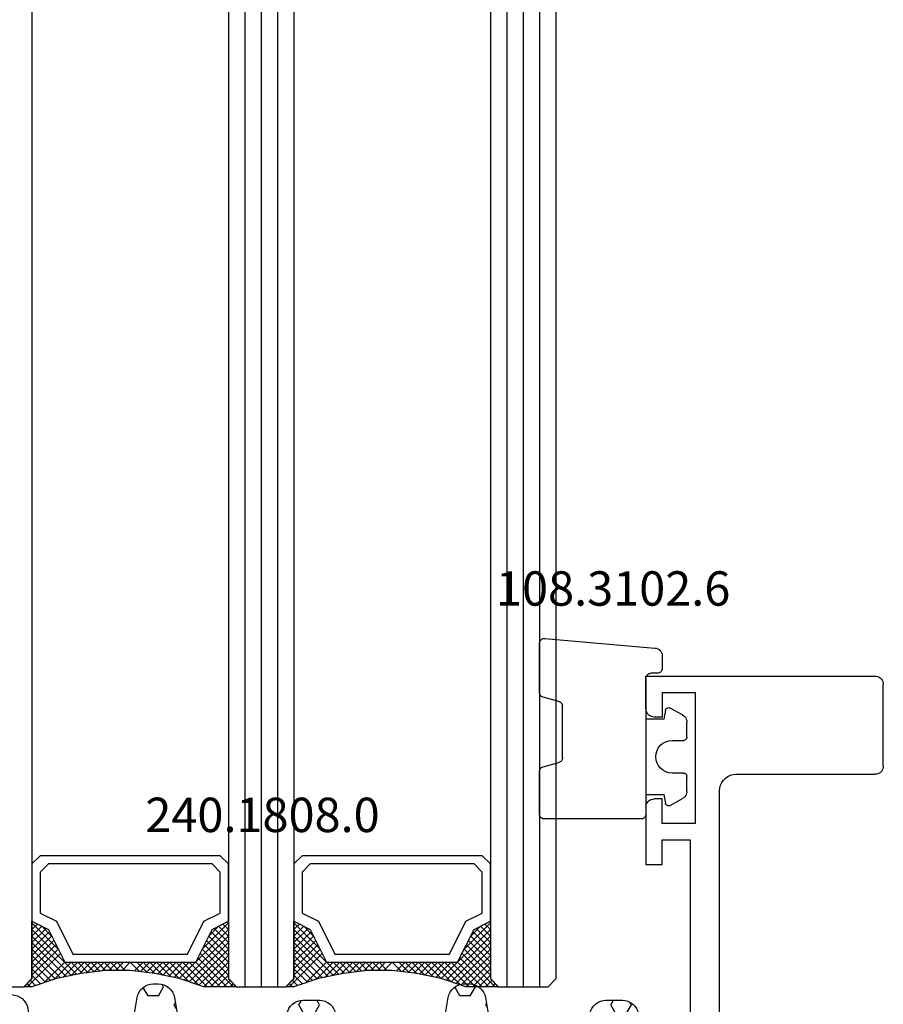
# Model space of a CAD drawing. Units: millimetres. Extents: x 0 to 2895, y -1921 to -50.
# Drawn here: x 2811 to 2864, y -1475 to -1415 of the extents above; entities that cross this region are included whole.
import ezdxf
from ezdxf.enums import TextEntityAlignment as Align

# ---------------------------------------------------------------- set-up
doc = ezdxf.new("R2010")
doc.units = ezdxf.units.MM
for name, color, linetype in [('CrossSectionsGlass', 4, 'Continuous'), ('CrossSectionsGums', 1, 'Continuous'), ('CrossSectionsProfils', 7, 'Continuous'), ('CrossSectionsTexts', 3, 'Continuous')]:
    doc.layers.add(name, color=color, linetype=linetype)
doc.styles.get("Standard").update_dxf_attribs({"font": 'complex.shx', "height": 60})

# ---------------------------------------------------------------- blocks, each defined once
blk = doc.blocks.new('36mm_4_12_4_12_4_2', base_point=(887.5, 20))
at = {"layer": 'CrossSectionsGlass'}
for p, q in [((0.5, 20), (0, 19.5)), ((908.3, 20), (0.5, 20)), ((0, 19.5), (0, 16.5)), ((908.8, 19), (0, 19)), ((908.8, 18), (0, 18)), ((908.8, 17), (0, 17)), ((0.5, 16), (0, 16.5)), ((0.025, 16.3), (2.058, 14.267)), ((0.025, 16.1), (0.225, 16.3)), ((0.025, 15.7), (0.425, 16.1)), ((0.025, 15.3), (0.725, 16)), ((0.025, 14.9), (1.125, 16)), ((0.025, 14.5), (1.525, 16)), ((0.025, 15.9), (1.792, 14.133)), ((0.125, 14.2), (1.925, 16)), ((0.225, 13.9), (2.325, 16)), ((0.325, 13.6), (2.725, 16)), ((908.3, 16), (0.5, 16)), ((0.525, 13), (3.525, 16)), ((1.125, 16), (2.592, 14.533)), ((1.525, 16), (2.858, 14.667)), ((2.325, 16), (3.392, 14.933)), ((2.725, 16), (3.592, 15.133)), ((3.525, 16), (3.858, 15.667)), ((0.025, 15.5), (1.525, 14)), ((0.887, 11.038), (1.525, 10.4)), ((1.025, 9.9), (1.037, 9.912)), ((1.025, 9.1), (1.525, 9.6)), ((0.025, 3.7), (2.058, 5.733)), ((0.275, 4.75), (1.525, 6)), ((0.1, 4.225), (0.425, 3.9)), ((0.5, 4), (0, 3.5)), ((0, 3.925), (0.225, 3.7)), ((908.3, 4), (0.5, 4)), ((0, 3.5), (0, 0.5)), ((908.8, 3), (0, 3)), ((908.8, 2), (0, 2)), ((908.8, 1), (0, 1)), ((0.5, 0), (0, 0.5)), ((0.025, 0.3), (2.058, -1.733)), ((0.025, 0.1), (0.225, 0.3)), ((0.025, -0.3), (0.425, 0.1)), ((0.025, -0.7), (0.725, 0)), ((0.025, -1.1), (1.125, 0)), ((0.025, -1.5), (1.525, 0)), ((0.125, -1.8), (1.925, 0)), ((0.225, -2.1), (2.325, 0)), ((0.325, -2.4), (2.725, 0)), ((908.3, 0), (0.5, 0)), ((0.525, -3), (3.525, 0)), ((1.125, 0), (2.592, -1.467)), ((1.525, 0), (2.858, -1.333)), ((2.325, 0), (3.392, -1.067)), ((2.725, 0), (3.592, -0.867)), ((3.525, 0), (3.858, -0.333)), ((0.025, -0.1), (1.792, -1.867)), ((0.025, -0.5), (1.525, -2)), ((0.887, -4.962), (1.525, -5.6)), ((1.025, -6.1), (1.037, -6.088)), ((1.025, -6.9), (1.525, -6.4)), ((0.275, -11.25), (1.525, -10)), ((0.025, -12.3), (2.058, -10.267)), ((0.5, -12), (0, -12.5)), ((0.1, -11.775), (0.425, -12.1)), ((908.3, -12), (0.5, -12)), ((0, -12.075), (0.225, -12.3)), ((0, -12.5), (0, -15.5))]:
    blk.add_line(p, q, dxfattribs=at)
at = {"layer": 'CrossSectionsGlass', "flags": 128}
for points in [[(4.025, 4), (3.525, 5), (1.525, 6), (1.525, 14), (3.525, 15), (4.025, 16), (0.525, 16), (0.025, 16.5), (0.025, 14.5), (0.525, 13), (0.825, 11.5), (1.025, 10), (1.025, 8.5), (0.825, 7), (0.525, 5.5), (0.025, 4), (0.025, 3.5), (0.525, 4), (4.025, 4)], [(1.925, 16), (3.125, 14.8), (3.725, 15.4), (3.125, 16), (0.425, 13.3)], [(0.725, 16), (2.325, 14.4), (3.925, 16), (3.992, 15.933)], [(7.525, 16), (8.025, 15.5), (8.025, 4.5), (7.525, 4), (4.025, 4), (3.525, 5), (1.525, 6), (1.525, 14), (3.525, 15), (4.025, 16), (7.525, 16)], [(0.025, 15.1), (1.525, 13.6), (0.592, 12.667)], [(7.025, 15.5), (7.525, 15), (7.525, 5), (7.025, 4.5), (4.525, 4.5), (4.025, 5.5), (2.025, 6.5), (2.025, 13.5), (4.025, 14.5), (4.525, 15.5), (7.025, 15.5)], [(0.025, 14.7), (1.525, 13.2), (0.658, 12.333)], [(0.125, 14.2), (1.525, 12.8), (0.725, 12)], [(0.325, 13.6), (1.525, 12.4), (0.792, 11.667)], [(0.525, 13), (1.525, 12), (0.849, 11.324)], [(0.625, 12.5), (1.525, 11.6), (0.896, 10.971)], [(0.725, 12), (1.525, 11.2), (0.943, 10.618)], [(0.825, 11.5), (1.525, 10.8), (0.99, 10.265)], [(0.948, 10.577), (1.525, 10), (1.025, 9.5)], [(1.025, 9.7), (1.525, 9.2), (1.025, 8.7)], [(1.025, 9.3), (1.525, 8.8), (0.994, 8.269)], [(1.025, 8.5), (1.525, 8), (0.871, 7.346)], [(1.025, 8.9), (1.525, 8.4), (0.933, 7.808)], [(0.978, 8.147), (1.525, 7.6), (0.8, 6.875)], [(0.884, 7.441), (1.525, 6.8), (0.6, 5.875)], [(0.931, 7.794), (1.525, 7.2), (0.7, 6.375)], [(0.837, 7.088), (1.525, 6.4), (0.475, 5.35)], [(0.775, 6.75), (3.525, 4), (3.858, 4.333)], [(0.5, 5.425), (1.925, 4), (3.125, 5.2), (3.725, 4.6), (3.125, 4), (0.708, 6.417)], [(0.642, 6.083), (2.725, 4), (3.592, 4.867)], [(0.2, 4.525), (0.725, 4), (2.325, 5.6), (3.925, 4)], [(0.3, 4.825), (1.125, 4), (2.592, 5.467)], [(0.575, 5.75), (2.325, 4), (3.392, 5.067)], [(0.4, 5.125), (1.525, 4), (2.858, 5.333)], [(4.025, -12), (3.525, -11), (1.525, -10), (1.525, -2), (3.525, -1), (4.025, 0), (0.525, 0), (0.025, 0.5), (0.025, -1.5), (0.525, -3), (0.825, -4.5), (1.025, -6), (1.025, -7.5), (0.825, -9), (0.525, -10.5), (0.025, -12), (0.025, -12.5), (0.525, -12), (4.025, -12)], [(1.925, 0), (3.125, -1.2), (3.725, -0.6), (3.125, 0), (0.425, -2.7)], [(0.725, 0), (2.325, -1.6), (3.925, 0), (3.992, -0.067)], [(7.525, 0), (8.025, -0.5), (8.025, -11.5), (7.525, -12), (4.025, -12), (3.525, -11), (1.525, -10), (1.525, -2), (3.525, -1), (4.025, 0), (7.525, 0)], [(7.025, -0.5), (7.525, -1), (7.525, -11), (7.025, -11.5), (4.525, -11.5), (4.025, -10.5), (2.025, -9.5), (2.025, -2.5), (4.025, -1.5), (4.525, -0.5), (7.025, -0.5)], [(0.025, -0.9), (1.525, -2.4), (0.592, -3.333)], [(0.025, -1.3), (1.525, -2.8), (0.658, -3.667)], [(0.125, -1.8), (1.525, -3.2), (0.725, -4)], [(0.325, -2.4), (1.525, -3.6), (0.792, -4.333)], [(0.525, -3), (1.525, -4), (0.849, -4.676)], [(0.625, -3.5), (1.525, -4.4), (0.896, -5.029)], [(0.725, -4), (1.525, -4.8), (0.943, -5.382)], [(0.825, -4.5), (1.525, -5.2), (0.99, -5.735)], [(0.948, -5.423), (1.525, -6), (1.025, -6.5)], [(1.025, -6.3), (1.525, -6.8), (1.025, -7.3)], [(1.025, -7.1), (1.525, -7.6), (0.933, -8.192)], [(1.025, -6.7), (1.525, -7.2), (0.994, -7.731)], [(1.025, -7.5), (1.525, -8), (0.871, -8.654)], [(0.931, -8.206), (1.525, -8.8), (0.7, -9.625)], [(0.978, -7.853), (1.525, -8.4), (0.8, -9.125)], [(0.837, -8.912), (1.525, -9.6), (0.475, -10.65)], [(0.884, -8.559), (1.525, -9.2), (0.6, -10.125)], [(0.5, -10.575), (1.925, -12), (3.125, -10.8), (3.725, -11.4), (3.125, -12), (0.708, -9.583)], [(0.775, -9.25), (3.525, -12), (3.858, -11.667)], [(0.642, -9.917), (2.725, -12), (3.592, -11.133)], [(0.2, -11.475), (0.725, -12), (2.325, -10.4), (3.925, -12)], [(0.3, -11.175), (1.125, -12), (2.592, -10.533)], [(0.4, -10.875), (1.525, -12), (2.858, -10.667)], [(0.575, -10.25), (2.325, -12), (3.392, -10.933)]]:
    blk.add_lwpolyline(points, dxfattribs=at)
blk = doc.blocks.new('08_19065_X', base_point=(2272.797, 1489.45))
at = {"layer": 'CrossSectionsProfils'}
for p, q in [((2331.897, 1499.45), (2336.897, 1499.45)), ((2331.397, 1490.45), (2331.397, 1498.95)), ((2337.397, 1484.95), (2337.397, 1498.95)), ((2273.797, 1489.45), (2330.397, 1489.45)), ((2328.397, 1487.95), (2328.397, 1485.95)), ((2336.397, 1487.95), (2328.397, 1487.95)), ((2336.397, 1485.95), (2336.397, 1487.95)), ((2327.397, 1487.65), (2307.897, 1487.65)), ((2327.397, 1485.95), (2327.397, 1487.65)), ((2325.897, 1485.95), (2327.397, 1485.95)), ((2325.897, 1484.95), (2325.897, 1485.95)), ((2328.397, 1485.95), (2329.897, 1485.95)), ((2329.897, 1485.95), (2329.897, 1485.45)), ((2336.397, 1485.95), (2334.897, 1485.95)), ((2334.897, 1485.95), (2334.897, 1485.45)), ((2329.397, 1484.95), (2325.897, 1484.95)), ((2335.397, 1484.95), (2337.397, 1484.95))]:
    blk.add_line(p, q, dxfattribs=at)
at = {"layer": 'CrossSectionsProfils', "flags": 128}
for points in [[(2331.897, 1499.45), (2331.81, 1499.443), (2331.726, 1499.42), (2331.647, 1499.383), (2331.576, 1499.333), (2331.514, 1499.272), (2331.464, 1499.2), (2331.427, 1499.121), (2331.405, 1499.037), (2331.397, 1498.95)], [(2337.397, 1498.95), (2337.389, 1499.037), (2337.367, 1499.121), (2337.33, 1499.2), (2337.28, 1499.272), (2337.218, 1499.333), (2337.147, 1499.383), (2337.068, 1499.42), (2336.984, 1499.443), (2336.897, 1499.45)], [(2330.397, 1489.45), (2330.571, 1489.466), (2330.739, 1489.511), (2330.897, 1489.584), (2331.04, 1489.684), (2331.163, 1489.808), (2331.263, 1489.95), (2331.337, 1490.108), (2331.382, 1490.277), (2331.397, 1490.45)], [(2329.397, 1484.95), (2329.484, 1484.958), (2329.568, 1484.981), (2329.647, 1485.017), (2329.718, 1485.067), (2329.78, 1485.129), (2329.83, 1485.2), (2329.867, 1485.279), (2329.889, 1485.364), (2329.897, 1485.45)], [(2334.897, 1485.45), (2334.905, 1485.364), (2334.927, 1485.279), (2334.964, 1485.2), (2335.014, 1485.129), (2335.076, 1485.067), (2335.147, 1485.017), (2335.226, 1484.981), (2335.31, 1484.958), (2335.397, 1484.95)]]:
    blk.add_lwpolyline(points, dxfattribs=at)
blk = doc.blocks.new('108_3102_6_TEXT_4', base_point=(-3.5, -1455.4))
at = {"layer": 'CrossSectionsTexts'}
blk.add_text('108.3102.6', height=2.1, dxfattribs=at).set_placement((-6.5, -1451.1), align=Align.CENTER)
blk = doc.blocks.new('108_3102_6', base_point=(2743.29, 1596.665))
at = {"layer": 'CrossSectionsGums', "color": 252, "true_color": 0x848484}
for p, q in [((2750.464, 1598.965), (2743.747, 1598.378)), ((2750.79, 1595.668), (2750.79, 1598.666)), ((2743.29, 1597.879), (2743.29, 1597.138)), ((2743.59, 1596.838), (2743.99, 1596.838)), ((2744.29, 1596.538), (2744.29, 1588.238)), ((2749.613, 1595.122), (2750.568, 1595.378)), ((2742.048, 1594.291), (2742.806, 1594.712)), ((2743.096, 1594.589), (2743.19, 1594.038)), ((2749.39, 1591.672), (2749.39, 1594.832)), ((2741.79, 1592.938), (2741.79, 1593.854)), ((2743.19, 1594.038), (2744.29, 1594.038)), ((2742.69, 1592.738), (2741.99, 1592.738)), ((2750.568, 1591.126), (2749.613, 1591.382)), ((2741.99, 1590.738), (2742.69, 1590.738)), ((2750.79, 1588.238), (2750.79, 1590.836)), ((2741.79, 1589.621), (2741.79, 1590.538)), ((2742.806, 1588.763), (2742.048, 1589.184)), ((2743.19, 1589.438), (2743.096, 1588.886)), ((2744.29, 1589.438), (2743.19, 1589.438)), ((2744.59, 1587.938), (2750.49, 1587.938))]:
    blk.add_line(p, q, dxfattribs=at)
at = {"layer": 'CrossSectionsGums', "color": 252, "true_color": 0x848484, "flags": 128}
for points in [[(2750.79, 1598.666), (2750.785, 1598.721), (2750.77, 1598.774), (2750.746, 1598.824), (2750.713, 1598.868), (2750.672, 1598.905), (2750.625, 1598.934), (2750.574, 1598.955), (2750.519, 1598.965), (2750.464, 1598.965)], [(2743.747, 1598.378), (2743.656, 1598.361), (2743.569, 1598.328), (2743.49, 1598.279), (2743.422, 1598.217), (2743.366, 1598.143), (2743.324, 1598.061), (2743.299, 1597.972), (2743.29, 1597.879)], [(2743.29, 1597.138), (2743.295, 1597.085), (2743.309, 1597.035), (2743.331, 1596.988), (2743.361, 1596.945), (2743.398, 1596.908), (2743.44, 1596.878), (2743.488, 1596.856), (2743.538, 1596.842), (2743.59, 1596.838)], [(2744.29, 1596.538), (2744.286, 1596.59), (2744.272, 1596.64), (2744.25, 1596.688), (2744.22, 1596.73), (2744.183, 1596.767), (2744.14, 1596.797), (2744.093, 1596.819), (2744.043, 1596.833), (2743.99, 1596.838)], [(2750.568, 1595.378), (2750.621, 1595.397), (2750.669, 1595.426), (2750.71, 1595.464), (2750.744, 1595.508), (2750.77, 1595.558), (2750.785, 1595.612), (2750.79, 1595.668)], [(2749.613, 1595.122), (2749.56, 1595.103), (2749.512, 1595.074), (2749.471, 1595.036), (2749.436, 1594.992), (2749.411, 1594.942), (2749.396, 1594.888), (2749.39, 1594.832)], [(2742.048, 1594.291), (2741.974, 1594.242), (2741.911, 1594.18), (2741.86, 1594.108), (2741.822, 1594.028), (2741.798, 1593.943), (2741.79, 1593.854)], [(2743.096, 1594.589), (2743.084, 1594.623), (2743.065, 1594.655), (2743.041, 1594.682), (2743.013, 1594.705), (2742.981, 1594.722), (2742.947, 1594.733), (2742.911, 1594.737), (2742.874, 1594.736), (2742.839, 1594.727), (2742.806, 1594.712)], [(2741.79, 1592.938), (2741.793, 1592.903), (2741.803, 1592.869), (2741.817, 1592.838), (2741.837, 1592.809), (2741.862, 1592.784), (2741.89, 1592.764), (2741.922, 1592.75), (2741.956, 1592.741), (2741.99, 1592.738)], [(2749.39, 1591.672), (2749.394, 1591.623), (2749.406, 1591.575), (2749.426, 1591.53), (2749.452, 1591.489), (2749.485, 1591.453), (2749.524, 1591.422), (2749.567, 1591.398), (2749.613, 1591.382)], [(2741.99, 1590.738), (2741.956, 1590.735), (2741.922, 1590.726), (2741.89, 1590.711), (2741.862, 1590.691), (2741.837, 1590.666), (2741.817, 1590.638), (2741.803, 1590.606), (2741.793, 1590.572), (2741.79, 1590.538)], [(2750.79, 1590.836), (2750.785, 1590.892), (2750.77, 1590.946), (2750.744, 1590.996), (2750.71, 1591.04), (2750.669, 1591.078), (2750.621, 1591.106), (2750.568, 1591.126)], [(2741.79, 1589.621), (2741.798, 1589.533), (2741.822, 1589.447), (2741.86, 1589.367), (2741.911, 1589.295), (2741.974, 1589.233), (2742.048, 1589.184)], [(2742.806, 1588.763), (2742.839, 1588.748), (2742.874, 1588.74), (2742.911, 1588.738), (2742.947, 1588.742), (2742.981, 1588.753), (2743.013, 1588.771), (2743.041, 1588.793), (2743.065, 1588.821), (2743.084, 1588.852), (2743.096, 1588.886)], [(2744.29, 1588.238), (2744.295, 1588.185), (2744.309, 1588.135), (2744.331, 1588.088), (2744.361, 1588.045), (2744.398, 1588.008), (2744.44, 1587.978), (2744.488, 1587.956), (2744.538, 1587.942), (2744.59, 1587.938)], [(2750.49, 1587.938), (2750.543, 1587.942), (2750.593, 1587.956), (2750.64, 1587.978), (2750.683, 1588.008), (2750.72, 1588.045), (2750.75, 1588.088), (2750.772, 1588.135), (2750.786, 1588.185), (2750.79, 1588.238)]]:
    blk.add_lwpolyline(points, dxfattribs=at)
at = {"layer": 'CrossSectionsGums', "color": 252, "true_color": 0x848484}
blk.add_arc((2742.69, 1591.738), 1, 270, 90, dxfattribs=at)
blk = doc.blocks.new('240_1808_0_TEXT_4', base_point=(-50.9, -1484.7))
at = {"layer": 'CrossSectionsTexts'}
blk.add_text('240.1808.0', height=2.1, dxfattribs=at).set_placement((-27.92, -1464.928), align=Align.CENTER)
blk = doc.blocks.new('240_1808_0', base_point=(2531.78, 1535.239))
at = {"layer": 'CrossSectionsGums', "color": 252, "true_color": 0x848484}
for p, q in [((2529.125, 1552.707), (2529.187, 1552.814)), ((2530.871, 1552.924), (2529.875, 1553.011)), ((2529.066, 1552.707), (2529.125, 1552.707)), ((2530.077, 1552.157), (2530.395, 1552.707)), ((2530.395, 1552.707), (2531.03, 1552.707)), ((2531.347, 1552.157), (2531.03, 1552.707)), ((2528.792, 1552.102), (2528.105, 1544.927)), ((2528.744, 1551.607), (2529.125, 1551.607)), ((2529.442, 1551.057), (2529.125, 1551.607)), ((2530.395, 1551.607), (2530.077, 1552.157)), ((2530.395, 1551.607), (2531.03, 1551.607)), ((2531.03, 1551.607), (2531.347, 1552.157)), ((2531.045, 1543.437), (2531.78, 1551.84)), ((2529.125, 1550.507), (2529.442, 1551.057)), ((2528.639, 1550.507), (2529.125, 1550.507)), ((2530.077, 1549.957), (2530.395, 1550.507)), ((2530.395, 1550.507), (2531.03, 1550.507)), ((2531.347, 1549.957), (2531.03, 1550.507)), ((2530.395, 1549.407), (2530.077, 1549.957)), ((2531.03, 1549.407), (2531.347, 1549.957)), ((2528.534, 1549.407), (2529.125, 1549.407)), ((2529.442, 1548.857), (2529.125, 1549.407)), ((2530.395, 1549.407), (2531.03, 1549.407)), ((2529.125, 1548.307), (2529.442, 1548.857)), ((2528.49, 1548.307), (2528.437, 1548.398)), ((2528.49, 1548.307), (2529.125, 1548.307)), ((2530.077, 1547.757), (2530.395, 1548.307)), ((2530.395, 1548.307), (2531.03, 1548.307)), ((2531.347, 1547.757), (2531.03, 1548.307)), ((2530.395, 1547.207), (2530.077, 1547.757)), ((2531.03, 1547.207), (2531.347, 1547.757)), ((2528.29, 1546.861), (2528.49, 1547.207)), ((2528.49, 1547.207), (2529.125, 1547.207)), ((2529.442, 1546.657), (2529.125, 1547.207)), ((2530.395, 1547.207), (2531.03, 1547.207)), ((2528.49, 1546.107), (2528.256, 1546.512)), ((2529.125, 1546.107), (2529.442, 1546.657)), ((2495.787, 1545.558), (2495.865, 1545.692)), ((2496.105, 1545.008), (2495.787, 1545.558)), ((2496.472, 1545.739), (2496.166, 1545.739)), ((2496.74, 1545.008), (2497.054, 1545.552)), ((2514.837, 1545.558), (2514.925, 1545.709)), ((2515.155, 1545.008), (2514.837, 1545.558)), ((2515.472, 1545.739), (2515.166, 1545.739)), ((2528.49, 1546.107), (2529.125, 1546.107)), ((2530.077, 1545.558), (2530.395, 1546.107)), ((2530.395, 1545.008), (2530.077, 1545.558)), ((2530.395, 1546.107), (2531.03, 1546.107)), ((2531.246, 1545.733), (2531.03, 1546.107)), ((2496.105, 1545.008), (2496.74, 1545.008)), ((2515.155, 1545.008), (2515.79, 1545.008)), ((2515.79, 1545.008), (2516.089, 1545.526)), ((2524.926, 1545.229), (2523.941, 1545.056)), ((2524.362, 1544.458), (2524.68, 1545.008)), ((2524.68, 1545.008), (2525.315, 1545.008)), ((2525.632, 1544.458), (2525.315, 1545.008)), ((2528.172, 1544.458), (2528.49, 1545.008)), ((2528.49, 1545.008), (2529.125, 1545.008)), ((2529.442, 1544.458), (2529.125, 1545.008)), ((2530.395, 1545.008), (2531.03, 1545.008)), ((2531.03, 1545.008), (2531.21, 1545.319)), ((2486.262, 1544.458), (2486.36, 1544.627)), ((2486.58, 1543.908), (2486.262, 1544.458)), ((2487.819, 1544.739), (2486.819, 1544.739)), ((2487.215, 1543.908), (2487.532, 1544.458)), ((2487.532, 1544.458), (2487.37, 1544.739)), ((2495.18, 1544.903), (2494.958, 1543.574)), ((2495.087, 1544.344), (2495.152, 1544.458)), ((2495.152, 1544.458), (2495.116, 1544.52)), ((2497.68, 1543.574), (2497.458, 1544.903)), ((2505.312, 1544.458), (2505.474, 1544.739)), ((2505.63, 1543.908), (2505.312, 1544.458)), ((2506.319, 1544.739), (2505.319, 1544.739)), ((2506.265, 1543.908), (2506.582, 1544.458)), ((2506.582, 1544.458), (2506.423, 1544.733)), ((2514.18, 1544.903), (2513.958, 1543.574)), ((2514.066, 1544.223), (2514.202, 1544.458)), ((2514.202, 1544.458), (2514.127, 1544.588)), ((2516.68, 1543.574), (2516.458, 1544.903)), ((2524.68, 1543.908), (2524.362, 1544.458)), ((2525.315, 1543.908), (2525.632, 1544.458)), ((2526.118, 1544.374), (2526.038, 1544.592)), ((2528.49, 1543.908), (2528.172, 1544.458)), ((2529.125, 1543.908), (2529.442, 1544.458)), ((2486.58, 1543.908), (2487.215, 1543.908)), ((2488.167, 1543.358), (2488.485, 1543.908)), ((2488.485, 1543.908), (2488.805, 1543.908)), ((2495.787, 1543.358), (2496.105, 1543.908)), ((2496.105, 1543.908), (2496.74, 1543.908)), ((2497.057, 1543.358), (2496.74, 1543.908)), ((2504.334, 1543.908), (2504.36, 1543.908)), ((2504.677, 1543.358), (2504.36, 1543.908)), ((2505.63, 1543.908), (2506.265, 1543.908)), ((2514.837, 1543.358), (2515.155, 1543.908)), ((2515.155, 1543.908), (2515.79, 1543.908)), ((2516.107, 1543.358), (2515.79, 1543.908)), ((2523.128, 1543.908), (2523.41, 1543.908)), ((2523.727, 1543.358), (2523.41, 1543.908)), ((2524.68, 1543.908), (2525.315, 1543.908)), ((2526.267, 1543.358), (2526.583, 1543.905)), ((2527.162, 1543.908), (2527.22, 1543.908)), ((2527.537, 1543.358), (2527.22, 1543.908)), ((2527.609, 1544.156), (2527.268, 1543.959)), ((2528.49, 1543.908), (2529.125, 1543.908)), ((2530.077, 1543.358), (2530.395, 1543.908)), ((2530.395, 1543.908), (2531.03, 1543.908)), ((2531.079, 1543.823), (2531.03, 1543.908)), ((2485.819, 1543.739), (2485.819, 1536.239)), ((2488.485, 1542.808), (2488.167, 1543.358)), ((2496.105, 1542.808), (2495.787, 1543.358)), ((2496.74, 1542.808), (2497.057, 1543.358)), ((2504.36, 1542.808), (2504.677, 1543.358)), ((2507.217, 1543.358), (2507.335, 1543.562)), ((2507.535, 1542.808), (2507.217, 1543.358)), ((2515.155, 1542.808), (2514.837, 1543.358)), ((2515.79, 1542.808), (2516.107, 1543.358)), ((2523.41, 1542.808), (2523.727, 1543.358)), ((2526.585, 1542.808), (2526.267, 1543.358)), ((2527.22, 1542.808), (2527.537, 1543.358)), ((2530.395, 1542.808), (2530.077, 1543.358)), ((2486.262, 1542.258), (2486.58, 1542.808)), ((2486.58, 1542.808), (2487.215, 1542.808)), ((2487.532, 1542.258), (2487.215, 1542.808)), ((2488.485, 1542.808), (2489.12, 1542.808)), ((2489.12, 1542.808), (2489.203, 1542.951)), ((2493.972, 1542.739), (2489.819, 1542.739)), ((2490.072, 1542.258), (2490.35, 1542.739)), ((2491.342, 1542.258), (2491.065, 1542.739)), ((2493.882, 1542.258), (2494.171, 1542.759)), ((2494.338, 1542.808), (2494.835, 1542.808)), ((2495.152, 1542.258), (2494.835, 1542.808)), ((2496.105, 1542.808), (2496.74, 1542.808)), ((2497.692, 1542.258), (2498.01, 1542.808)), ((2498.01, 1542.808), (2498.301, 1542.808)), ((2503.319, 1542.739), (2498.666, 1542.739)), ((2498.962, 1542.258), (2498.685, 1542.739)), ((2501.502, 1542.258), (2501.78, 1542.739)), ((2502.772, 1542.258), (2502.495, 1542.739)), ((2503.725, 1542.808), (2503.717, 1542.821)), ((2503.725, 1542.808), (2504.36, 1542.808)), ((2505.312, 1542.258), (2505.63, 1542.808)), ((2505.63, 1542.808), (2506.265, 1542.808)), ((2506.582, 1542.258), (2506.265, 1542.808)), ((2507.535, 1542.808), (2507.953, 1542.808)), ((2512.972, 1542.739), (2508.319, 1542.739)), ((2509.122, 1542.258), (2509.4, 1542.739)), ((2510.392, 1542.258), (2510.115, 1542.739)), ((2512.932, 1542.258), (2513.229, 1542.772)), ((2513.338, 1542.808), (2513.885, 1542.808)), ((2514.202, 1542.258), (2513.885, 1542.808)), ((2515.155, 1542.808), (2515.79, 1542.808)), ((2516.742, 1542.258), (2517.06, 1542.808)), ((2517.06, 1542.808), (2517.301, 1542.808)), ((2522.319, 1542.739), (2517.666, 1542.739)), ((2518.012, 1542.258), (2517.735, 1542.739)), ((2520.552, 1542.258), (2520.83, 1542.739)), ((2521.822, 1542.258), (2521.545, 1542.739)), ((2522.775, 1542.808), (2522.719, 1542.904)), ((2522.775, 1542.808), (2523.41, 1542.808)), ((2524.362, 1542.258), (2524.68, 1542.808)), ((2524.68, 1542.808), (2525.315, 1542.808)), ((2525.632, 1542.258), (2525.315, 1542.808)), ((2526.585, 1542.808), (2527.22, 1542.808)), ((2527.793, 1535.239), (2530.947, 1543.085)), ((2528.172, 1542.258), (2528.49, 1542.808)), ((2528.49, 1542.808), (2529.125, 1542.808)), ((2529.442, 1542.258), (2529.125, 1542.808)), ((2530.395, 1542.808), (2530.836, 1542.808)), ((2486.58, 1541.708), (2486.262, 1542.258)), ((2487.215, 1541.708), (2487.532, 1542.258)), ((2490.39, 1541.708), (2490.072, 1542.258)), ((2491.025, 1541.708), (2491.342, 1542.258)), ((2494.2, 1541.708), (2493.882, 1542.258)), ((2494.835, 1541.708), (2495.152, 1542.258)), ((2498.01, 1541.708), (2497.692, 1542.258)), ((2498.645, 1541.708), (2498.962, 1542.258)), ((2501.82, 1541.708), (2501.502, 1542.258)), ((2502.455, 1541.708), (2502.772, 1542.258)), ((2505.63, 1541.708), (2505.312, 1542.258)), ((2506.265, 1541.708), (2506.582, 1542.258)), ((2509.44, 1541.708), (2509.122, 1542.258)), ((2510.075, 1541.708), (2510.392, 1542.258)), ((2513.25, 1541.708), (2512.932, 1542.258)), ((2513.885, 1541.708), (2514.202, 1542.258)), ((2517.06, 1541.708), (2516.742, 1542.258)), ((2517.695, 1541.708), (2518.012, 1542.258)), ((2520.87, 1541.708), (2520.552, 1542.258)), ((2521.505, 1541.708), (2521.822, 1542.258)), ((2524.68, 1541.708), (2524.362, 1542.258)), ((2525.315, 1541.708), (2525.632, 1542.258)), ((2528.49, 1541.708), (2528.172, 1542.258)), ((2529.125, 1541.708), (2529.442, 1542.258)), ((2486.58, 1541.708), (2487.215, 1541.708)), ((2488.167, 1541.158), (2488.485, 1541.708)), ((2488.485, 1541.708), (2489.12, 1541.708)), ((2489.437, 1541.158), (2489.12, 1541.708)), ((2490.39, 1541.708), (2491.025, 1541.708)), ((2491.977, 1541.158), (2492.295, 1541.708)), ((2492.295, 1541.708), (2492.93, 1541.708)), ((2493.247, 1541.158), (2492.93, 1541.708)), ((2494.2, 1541.708), (2494.835, 1541.708)), ((2495.787, 1541.158), (2496.105, 1541.708)), ((2496.105, 1541.708), (2496.74, 1541.708)), ((2497.057, 1541.158), (2496.74, 1541.708)), ((2498.01, 1541.708), (2498.645, 1541.708)), ((2499.597, 1541.158), (2499.915, 1541.708)), ((2499.915, 1541.708), (2500.55, 1541.708)), ((2500.867, 1541.158), (2500.55, 1541.708)), ((2501.82, 1541.708), (2502.455, 1541.708)), ((2503.407, 1541.158), (2503.725, 1541.708)), ((2503.725, 1541.708), (2504.36, 1541.708)), ((2504.677, 1541.158), (2504.36, 1541.708)), ((2505.63, 1541.708), (2506.265, 1541.708)), ((2507.217, 1541.158), (2507.535, 1541.708)), ((2507.535, 1541.708), (2508.17, 1541.708)), ((2508.487, 1541.158), (2508.17, 1541.708)), ((2509.44, 1541.708), (2510.075, 1541.708)), ((2511.027, 1541.158), (2511.345, 1541.708)), ((2511.345, 1541.708), (2511.98, 1541.708)), ((2512.297, 1541.158), (2511.98, 1541.708)), ((2513.25, 1541.708), (2513.885, 1541.708)), ((2514.837, 1541.158), (2515.155, 1541.708)), ((2515.155, 1541.708), (2515.79, 1541.708)), ((2516.107, 1541.158), (2515.79, 1541.708)), ((2517.06, 1541.708), (2517.695, 1541.708)), ((2518.647, 1541.158), (2518.965, 1541.708)), ((2518.965, 1541.708), (2519.6, 1541.708)), ((2519.917, 1541.158), (2519.6, 1541.708)), ((2520.87, 1541.708), (2521.505, 1541.708)), ((2522.457, 1541.158), (2522.775, 1541.708)), ((2522.775, 1541.708), (2523.41, 1541.708)), ((2523.727, 1541.158), (2523.41, 1541.708)), ((2524.68, 1541.708), (2525.315, 1541.708)), ((2526.267, 1541.158), (2526.585, 1541.708)), ((2526.585, 1541.708), (2527.22, 1541.708)), ((2527.537, 1541.158), (2527.22, 1541.708)), ((2528.49, 1541.708), (2529.125, 1541.708)), ((2530.077, 1541.158), (2530.392, 1541.703)), ((2488.485, 1540.608), (2488.167, 1541.158)), ((2489.12, 1540.608), (2489.437, 1541.158)), ((2492.295, 1540.608), (2491.977, 1541.158)), ((2492.93, 1540.608), (2493.247, 1541.158)), ((2496.105, 1540.608), (2495.787, 1541.158)), ((2496.74, 1540.608), (2497.057, 1541.158)), ((2499.915, 1540.608), (2499.597, 1541.158)), ((2500.55, 1540.608), (2500.867, 1541.158)), ((2503.725, 1540.608), (2503.407, 1541.158)), ((2504.36, 1540.608), (2504.677, 1541.158)), ((2507.535, 1540.608), (2507.217, 1541.158)), ((2508.17, 1540.608), (2508.487, 1541.158)), ((2511.345, 1540.608), (2511.027, 1541.158)), ((2511.98, 1540.608), (2512.297, 1541.158)), ((2515.155, 1540.608), (2514.837, 1541.158)), ((2515.79, 1540.608), (2516.107, 1541.158)), ((2518.965, 1540.608), (2518.647, 1541.158)), ((2519.6, 1540.608), (2519.917, 1541.158)), ((2522.775, 1540.608), (2522.457, 1541.158)), ((2523.41, 1540.608), (2523.727, 1541.158)), ((2526.585, 1540.608), (2526.267, 1541.158)), ((2527.22, 1540.608), (2527.537, 1541.158)), ((2530.134, 1541.061), (2530.077, 1541.158)), ((2486.262, 1540.058), (2486.58, 1540.608)), ((2486.58, 1540.608), (2487.215, 1540.608)), ((2487.532, 1540.058), (2487.215, 1540.608)), ((2488.485, 1540.608), (2489.12, 1540.608)), ((2490.072, 1540.058), (2490.39, 1540.608)), ((2490.39, 1540.608), (2491.025, 1540.608)), ((2491.342, 1540.058), (2491.025, 1540.608)), ((2492.295, 1540.608), (2492.93, 1540.608)), ((2493.882, 1540.058), (2494.2, 1540.608)), ((2494.2, 1540.608), (2494.835, 1540.608)), ((2495.152, 1540.058), (2494.835, 1540.608)), ((2496.105, 1540.608), (2496.74, 1540.608)), ((2497.692, 1540.058), (2498.01, 1540.608)), ((2498.01, 1540.608), (2498.645, 1540.608)), ((2498.962, 1540.058), (2498.645, 1540.608)), ((2499.915, 1540.608), (2500.55, 1540.608)), ((2501.502, 1540.058), (2501.82, 1540.608)), ((2501.82, 1540.608), (2502.455, 1540.608)), ((2502.772, 1540.058), (2502.455, 1540.608)), ((2503.725, 1540.608), (2504.36, 1540.608)), ((2505.312, 1540.058), (2505.63, 1540.608)), ((2505.63, 1540.608), (2506.265, 1540.608)), ((2506.582, 1540.058), (2506.265, 1540.608)), ((2507.535, 1540.608), (2508.17, 1540.608)), ((2509.122, 1540.058), (2509.44, 1540.608)), ((2509.44, 1540.608), (2510.075, 1540.608)), ((2510.392, 1540.058), (2510.075, 1540.608)), ((2511.345, 1540.608), (2511.98, 1540.608)), ((2512.932, 1540.058), (2513.25, 1540.608)), ((2513.25, 1540.608), (2513.885, 1540.608)), ((2514.202, 1540.058), (2513.885, 1540.608)), ((2515.155, 1540.608), (2515.79, 1540.608)), ((2516.742, 1540.058), (2517.06, 1540.608)), ((2517.06, 1540.608), (2517.695, 1540.608)), ((2518.012, 1540.058), (2517.695, 1540.608)), ((2518.965, 1540.608), (2519.6, 1540.608)), ((2520.552, 1540.058), (2520.87, 1540.608)), ((2520.87, 1540.608), (2521.505, 1540.608)), ((2521.822, 1540.058), (2521.505, 1540.608)), ((2522.775, 1540.608), (2523.41, 1540.608)), ((2524.362, 1540.058), (2524.68, 1540.608)), ((2524.68, 1540.608), (2525.315, 1540.608)), ((2525.632, 1540.058), (2525.315, 1540.608)), ((2526.585, 1540.608), (2527.22, 1540.608)), ((2528.172, 1540.058), (2528.49, 1540.608)), ((2528.49, 1540.608), (2529.125, 1540.608)), ((2529.442, 1540.058), (2529.125, 1540.608)), ((2486.58, 1539.508), (2486.262, 1540.058)), ((2487.215, 1539.508), (2487.532, 1540.058)), ((2490.39, 1539.508), (2490.072, 1540.058)), ((2491.025, 1539.508), (2491.342, 1540.058)), ((2494.2, 1539.508), (2493.882, 1540.058)), ((2494.835, 1539.508), (2495.152, 1540.058)), ((2498.01, 1539.508), (2497.692, 1540.058)), ((2498.645, 1539.508), (2498.962, 1540.058)), ((2499.819, 1539.739), (2507.119, 1539.739)), ((2501.687, 1539.739), (2501.502, 1540.058)), ((2502.588, 1539.739), (2502.772, 1540.058)), ((2505.497, 1539.739), (2505.312, 1540.058)), ((2506.398, 1539.739), (2506.582, 1540.058)), ((2509.44, 1539.508), (2509.122, 1540.058)), ((2510.075, 1539.508), (2510.392, 1540.058)), ((2512.119, 1539.739), (2516.119, 1539.739)), ((2513.117, 1539.739), (2512.932, 1540.058)), ((2514.018, 1539.739), (2514.202, 1540.058)), ((2517.06, 1539.508), (2516.742, 1540.058)), ((2517.695, 1539.508), (2518.012, 1540.058)), ((2520.87, 1539.508), (2520.552, 1540.058)), ((2521.505, 1539.508), (2521.822, 1540.058)), ((2524.68, 1539.508), (2524.362, 1540.058)), ((2525.315, 1539.508), (2525.632, 1540.058)), ((2528.49, 1539.508), (2528.172, 1540.058)), ((2529.125, 1539.508), (2529.442, 1540.058)), ((2486.58, 1539.508), (2487.215, 1539.508)), ((2488.167, 1538.958), (2488.485, 1539.508)), ((2488.485, 1538.409), (2488.167, 1538.958)), ((2488.485, 1539.508), (2489.12, 1539.508)), ((2489.437, 1538.958), (2489.12, 1539.508)), ((2489.12, 1538.409), (2489.437, 1538.958)), ((2490.39, 1539.508), (2491.025, 1539.508)), ((2491.977, 1538.958), (2492.295, 1539.508)), ((2492.295, 1538.409), (2491.977, 1538.958)), ((2492.295, 1539.508), (2492.93, 1539.508)), ((2493.247, 1538.958), (2492.93, 1539.508)), ((2492.93, 1538.409), (2493.247, 1538.958)), ((2494.2, 1539.508), (2494.835, 1539.508)), ((2495.787, 1538.958), (2496.105, 1539.508)), ((2496.105, 1538.409), (2495.787, 1538.958)), ((2496.105, 1539.508), (2496.74, 1539.508)), ((2497.057, 1538.958), (2496.74, 1539.508)), ((2496.74, 1538.409), (2497.057, 1538.958)), ((2498.01, 1539.508), (2498.645, 1539.508)), ((2507.758, 1539.508), (2508.17, 1539.508)), ((2508.487, 1538.958), (2508.17, 1539.508)), ((2508.17, 1538.409), (2508.487, 1538.958)), ((2509.44, 1539.508), (2510.075, 1539.508)), ((2511.027, 1538.958), (2511.345, 1539.508)), ((2511.121, 1538.796), (2511.027, 1538.958)), ((2511.345, 1539.508), (2511.481, 1539.508)), ((2517.06, 1539.508), (2517.695, 1539.508)), ((2518.647, 1538.958), (2518.965, 1539.508)), ((2518.965, 1538.409), (2518.647, 1538.958)), ((2518.965, 1539.508), (2519.6, 1539.508)), ((2519.917, 1538.958), (2519.6, 1539.508)), ((2519.6, 1538.409), (2519.917, 1538.958)), ((2520.87, 1539.508), (2521.505, 1539.508)), ((2522.457, 1538.958), (2522.775, 1539.508)), ((2522.775, 1538.409), (2522.457, 1538.958)), ((2522.775, 1539.508), (2523.41, 1539.508)), ((2523.727, 1538.958), (2523.41, 1539.508)), ((2523.41, 1538.409), (2523.727, 1538.958)), ((2524.68, 1539.508), (2525.315, 1539.508)), ((2526.267, 1538.958), (2526.585, 1539.508)), ((2526.585, 1538.409), (2526.267, 1538.958)), ((2526.585, 1539.508), (2527.22, 1539.508)), ((2527.537, 1538.958), (2527.22, 1539.508)), ((2527.22, 1538.409), (2527.537, 1538.958)), ((2528.49, 1539.508), (2529.125, 1539.508)), ((2486.262, 1537.859), (2486.58, 1538.409)), ((2486.58, 1538.409), (2487.215, 1538.409)), ((2487.532, 1537.859), (2487.215, 1538.409)), ((2488.485, 1538.409), (2489.12, 1538.409)), ((2490.072, 1537.859), (2490.39, 1538.409)), ((2490.39, 1538.409), (2491.025, 1538.409)), ((2491.342, 1537.859), (2491.025, 1538.409)), ((2492.295, 1538.409), (2492.93, 1538.409)), ((2493.882, 1537.859), (2494.2, 1538.409)), ((2494.2, 1538.409), (2494.835, 1538.409)), ((2495.152, 1537.859), (2494.835, 1538.409)), ((2496.105, 1538.409), (2496.74, 1538.409)), ((2497.692, 1537.859), (2498.01, 1538.409)), ((2498.01, 1538.409), (2498.645, 1538.409)), ((2498.819, 1538.106), (2498.645, 1538.409)), ((2498.819, 1536.239), (2498.819, 1538.739)), ((2508.119, 1538.739), (2508.119, 1536.239)), ((2508.119, 1538.409), (2508.17, 1538.409)), ((2509.122, 1537.859), (2509.44, 1538.409)), ((2509.44, 1538.409), (2510.075, 1538.409)), ((2510.392, 1537.859), (2510.075, 1538.409)), ((2511.119, 1536.239), (2511.119, 1538.739)), ((2517.119, 1538.739), (2517.119, 1536.239)), ((2517.119, 1538.409), (2517.695, 1538.409)), ((2518.012, 1537.859), (2517.695, 1538.409)), ((2518.965, 1538.409), (2519.6, 1538.409)), ((2520.552, 1537.859), (2520.87, 1538.409)), ((2520.87, 1538.409), (2521.505, 1538.409)), ((2521.822, 1537.859), (2521.505, 1538.409)), ((2522.775, 1538.409), (2523.41, 1538.409)), ((2524.362, 1537.859), (2524.68, 1538.409)), ((2524.68, 1538.409), (2525.315, 1538.409)), ((2525.632, 1537.859), (2525.315, 1538.409)), ((2526.585, 1538.409), (2527.22, 1538.409)), ((2528.172, 1537.859), (2528.49, 1538.409)), ((2528.49, 1538.409), (2529.068, 1538.409)), ((2486.58, 1537.309), (2486.262, 1537.859)), ((2487.215, 1537.309), (2487.532, 1537.859)), ((2490.39, 1537.309), (2490.072, 1537.859)), ((2491.025, 1537.309), (2491.342, 1537.859)), ((2494.2, 1537.309), (2493.882, 1537.859)), ((2494.835, 1537.309), (2495.152, 1537.859)), ((2498.01, 1537.309), (2497.692, 1537.859)), ((2509.44, 1537.309), (2509.122, 1537.859)), ((2510.075, 1537.309), (2510.392, 1537.859)), ((2517.695, 1537.309), (2518.012, 1537.859)), ((2520.87, 1537.309), (2520.552, 1537.859)), ((2521.505, 1537.309), (2521.822, 1537.859)), ((2524.68, 1537.309), (2524.362, 1537.859)), ((2525.315, 1537.309), (2525.632, 1537.859)), ((2528.49, 1537.309), (2528.172, 1537.859)), ((2486.58, 1537.309), (2487.215, 1537.309)), ((2488.167, 1536.759), (2488.485, 1537.309)), ((2488.485, 1537.309), (2489.12, 1537.309)), ((2489.437, 1536.759), (2489.12, 1537.309)), ((2490.39, 1537.309), (2491.025, 1537.309)), ((2491.977, 1536.759), (2492.295, 1537.309)), ((2492.295, 1537.309), (2492.93, 1537.309)), ((2493.247, 1536.759), (2492.93, 1537.309)), ((2494.2, 1537.309), (2494.835, 1537.309)), ((2495.787, 1536.759), (2496.105, 1537.309)), ((2496.105, 1537.309), (2496.74, 1537.309)), ((2497.057, 1536.759), (2496.74, 1537.309)), ((2498.01, 1537.309), (2498.645, 1537.309)), ((2498.645, 1537.309), (2498.819, 1537.611)), ((2508.119, 1537.309), (2508.17, 1537.309)), ((2508.487, 1536.759), (2508.17, 1537.309)), ((2509.44, 1537.309), (2510.075, 1537.309)), ((2517.119, 1537.309), (2517.695, 1537.309)), ((2518.647, 1536.759), (2518.965, 1537.309)), ((2518.965, 1537.309), (2519.6, 1537.309)), ((2519.917, 1536.759), (2519.6, 1537.309)), ((2520.87, 1537.309), (2521.505, 1537.309)), ((2522.457, 1536.759), (2522.775, 1537.309)), ((2522.775, 1537.309), (2523.41, 1537.309)), ((2523.727, 1536.759), (2523.41, 1537.309)), ((2524.68, 1537.309), (2525.315, 1537.309)), ((2526.267, 1536.759), (2526.585, 1537.309)), ((2526.585, 1537.309), (2527.22, 1537.309)), ((2527.537, 1536.759), (2527.22, 1537.309)), ((2528.49, 1537.309), (2528.625, 1537.309)), ((2488.485, 1536.209), (2488.167, 1536.759)), ((2489.12, 1536.209), (2489.437, 1536.759)), ((2492.295, 1536.209), (2491.977, 1536.759)), ((2492.93, 1536.209), (2493.247, 1536.759)), ((2496.105, 1536.209), (2495.787, 1536.759)), ((2496.74, 1536.209), (2497.057, 1536.759)), ((2508.17, 1536.209), (2508.487, 1536.759)), ((2511.027, 1536.759), (2511.119, 1536.918)), ((2511.119, 1536.6), (2511.027, 1536.759)), ((2518.965, 1536.209), (2518.647, 1536.759)), ((2519.6, 1536.209), (2519.917, 1536.759)), ((2522.775, 1536.209), (2522.457, 1536.759)), ((2523.41, 1536.209), (2523.727, 1536.759)), ((2526.585, 1536.209), (2526.267, 1536.759)), ((2527.22, 1536.209), (2527.537, 1536.759)), ((2486.262, 1535.659), (2486.58, 1536.209)), ((2486.58, 1536.209), (2487.215, 1536.209)), ((2487.532, 1535.659), (2487.215, 1536.209)), ((2488.485, 1536.209), (2489.12, 1536.209)), ((2490.072, 1535.659), (2490.39, 1536.209)), ((2490.39, 1536.209), (2491.025, 1536.209)), ((2491.342, 1535.659), (2491.025, 1536.209)), ((2492.295, 1536.209), (2492.93, 1536.209)), ((2493.882, 1535.659), (2494.2, 1536.209)), ((2494.2, 1536.209), (2494.835, 1536.209)), ((2495.152, 1535.659), (2494.835, 1536.209)), ((2496.105, 1536.209), (2496.74, 1536.209)), ((2497.692, 1535.659), (2498.01, 1536.209)), ((2498.01, 1536.209), (2498.645, 1536.209)), ((2498.782, 1535.97), (2498.645, 1536.209)), ((2508.12, 1536.209), (2508.17, 1536.209)), ((2509.122, 1535.659), (2509.44, 1536.209)), ((2509.44, 1536.209), (2510.075, 1536.209)), ((2510.392, 1535.659), (2510.075, 1536.209)), ((2517.12, 1536.209), (2517.695, 1536.209)), ((2518.012, 1535.659), (2517.695, 1536.209)), ((2518.965, 1536.209), (2519.6, 1536.209)), ((2520.552, 1535.659), (2520.87, 1536.209)), ((2520.87, 1536.209), (2521.505, 1536.209)), ((2521.822, 1535.659), (2521.505, 1536.209)), ((2522.775, 1536.209), (2523.41, 1536.209)), ((2524.362, 1535.659), (2524.68, 1536.209)), ((2524.68, 1536.209), (2525.315, 1536.209)), ((2525.632, 1535.659), (2525.315, 1536.209)), ((2526.585, 1536.209), (2527.22, 1536.209)), ((2486.468, 1535.302), (2486.262, 1535.659)), ((2487.29, 1535.239), (2487.532, 1535.659)), ((2490.315, 1535.239), (2490.072, 1535.659)), ((2491.1, 1535.239), (2491.342, 1535.659)), ((2494.125, 1535.239), (2493.882, 1535.659)), ((2494.91, 1535.239), (2495.152, 1535.659)), ((2497.931, 1535.245), (2497.692, 1535.659)), ((2509.365, 1535.239), (2509.122, 1535.659)), ((2510.15, 1535.239), (2510.392, 1535.659)), ((2517.8, 1535.291), (2518.012, 1535.659)), ((2520.795, 1535.239), (2520.552, 1535.659)), ((2521.58, 1535.239), (2521.822, 1535.659)), ((2524.605, 1535.239), (2524.362, 1535.659)), ((2525.39, 1535.239), (2525.632, 1535.659)), ((2486.819, 1535.239), (2497.819, 1535.239)), ((2509.119, 1535.239), (2510.119, 1535.239)), ((2518.119, 1535.239), (2527.793, 1535.239))]:
    blk.add_line(p, q, dxfattribs=at)
at = {"layer": 'CrossSectionsGums', "color": 252, "true_color": 0x848484, "flags": 128}
for points in [[(2529.875, 1553.011), (2529.701, 1553.011), (2529.529, 1552.981), (2529.365, 1552.921), (2529.214, 1552.834), (2529.081, 1552.722), (2528.969, 1552.588), (2528.881, 1552.437), (2528.822, 1552.273), (2528.792, 1552.102)], [(2531.78, 1551.84), (2531.78, 1552.015), (2531.75, 1552.186), (2531.69, 1552.35), (2531.603, 1552.501), (2531.491, 1552.635), (2531.358, 1552.747), (2531.207, 1552.834), (2531.043, 1552.893), (2530.871, 1552.924)], [(2496.166, 1545.739), (2495.991, 1545.723), (2495.822, 1545.678), (2495.663, 1545.603), (2495.52, 1545.502), (2495.396, 1545.377), (2495.297, 1545.233), (2495.224, 1545.073), (2495.18, 1544.903)], [(2497.458, 1544.903), (2497.414, 1545.073), (2497.342, 1545.233), (2497.242, 1545.377), (2497.118, 1545.502), (2496.975, 1545.603), (2496.816, 1545.678), (2496.647, 1545.723), (2496.472, 1545.739)], [(2515.166, 1545.739), (2514.991, 1545.723), (2514.822, 1545.678), (2514.663, 1545.603), (2514.52, 1545.502), (2514.396, 1545.377), (2514.297, 1545.233), (2514.224, 1545.073), (2514.18, 1544.903)], [(2516.458, 1544.903), (2516.414, 1545.073), (2516.342, 1545.233), (2516.242, 1545.377), (2516.118, 1545.502), (2515.975, 1545.603), (2515.816, 1545.678), (2515.647, 1545.723), (2515.472, 1545.739)], [(2523.941, 1545.056), (2523.773, 1545.01), (2523.615, 1544.937), (2523.472, 1544.837), (2523.349, 1544.714), (2523.249, 1544.571), (2523.175, 1544.413), (2523.13, 1544.244), (2523.115, 1544.071), (2523.13, 1543.897)], [(2526.038, 1544.592), (2525.963, 1544.749), (2525.863, 1544.891), (2525.74, 1545.013), (2525.597, 1545.112), (2525.44, 1545.185), (2525.272, 1545.229), (2525.099, 1545.244), (2524.926, 1545.229)], [(2486.819, 1544.739), (2486.645, 1544.723), (2486.477, 1544.678), (2486.319, 1544.605), (2486.176, 1544.505), (2486.053, 1544.381), (2485.953, 1544.239), (2485.879, 1544.081), (2485.834, 1543.912), (2485.819, 1543.739)], [(2488.819, 1543.739), (2488.804, 1543.912), (2488.759, 1544.081), (2488.685, 1544.239), (2488.585, 1544.381), (2488.462, 1544.505), (2488.319, 1544.605), (2488.161, 1544.678), (2487.993, 1544.723), (2487.819, 1544.739)], [(2505.319, 1544.739), (2505.145, 1544.723), (2504.977, 1544.678), (2504.819, 1544.605), (2504.676, 1544.505), (2504.553, 1544.381), (2504.453, 1544.239), (2504.379, 1544.081), (2504.334, 1543.912), (2504.319, 1543.739)], [(2507.319, 1543.739), (2507.304, 1543.912), (2507.259, 1544.081), (2507.185, 1544.239), (2507.085, 1544.381), (2506.962, 1544.505), (2506.819, 1544.605), (2506.661, 1544.678), (2506.493, 1544.723), (2506.319, 1544.739)], [(2526.118, 1544.374), (2526.178, 1544.249), (2526.258, 1544.135), (2526.357, 1544.037), (2526.471, 1543.958), (2526.597, 1543.9), (2526.731, 1543.864), (2526.87, 1543.852), (2527.008, 1543.864), (2527.142, 1543.901), (2527.268, 1543.959)], [(2527.609, 1544.156), (2527.764, 1544.266), (2527.895, 1544.404), (2527.998, 1544.564), (2528.069, 1544.74), (2528.105, 1544.927)], [(2522.319, 1542.739), (2522.488, 1542.784), (2522.645, 1542.857), (2522.788, 1542.957), (2522.912, 1543.081), (2523.012, 1543.223), (2523.085, 1543.381), (2523.13, 1543.55), (2523.145, 1543.723), (2523.13, 1543.897)], [(2488.819, 1543.739), (2488.834, 1543.565), (2488.879, 1543.397), (2488.953, 1543.239), (2489.053, 1543.096), (2489.176, 1542.973), (2489.319, 1542.873), (2489.477, 1542.799), (2489.645, 1542.754), (2489.819, 1542.739)], [(2493.972, 1542.739), (2494.147, 1542.754), (2494.316, 1542.8), (2494.475, 1542.874), (2494.618, 1542.976), (2494.742, 1543.1), (2494.842, 1543.245), (2494.914, 1543.404), (2494.958, 1543.574)], [(2497.68, 1543.574), (2497.724, 1543.404), (2497.797, 1543.245), (2497.896, 1543.1), (2498.02, 1542.976), (2498.163, 1542.874), (2498.322, 1542.8), (2498.491, 1542.754), (2498.666, 1542.739)], [(2503.319, 1542.739), (2503.493, 1542.754), (2503.661, 1542.799), (2503.819, 1542.873), (2503.962, 1542.973), (2504.085, 1543.096), (2504.185, 1543.239), (2504.259, 1543.397), (2504.304, 1543.565), (2504.319, 1543.739)], [(2507.319, 1543.739), (2507.334, 1543.565), (2507.379, 1543.397), (2507.453, 1543.239), (2507.553, 1543.096), (2507.676, 1542.973), (2507.819, 1542.873), (2507.977, 1542.799), (2508.145, 1542.754), (2508.319, 1542.739)], [(2512.972, 1542.739), (2513.147, 1542.754), (2513.316, 1542.8), (2513.475, 1542.874), (2513.618, 1542.976), (2513.742, 1543.1), (2513.842, 1543.245), (2513.914, 1543.404), (2513.958, 1543.574)], [(2516.68, 1543.574), (2516.724, 1543.404), (2516.797, 1543.245), (2516.896, 1543.1), (2517.02, 1542.976), (2517.163, 1542.874), (2517.322, 1542.8), (2517.491, 1542.754), (2517.666, 1542.739)], [(2530.947, 1543.085), (2530.984, 1543.169), (2531.012, 1543.256), (2531.033, 1543.346), (2531.045, 1543.437)], [(2499.819, 1539.739), (2499.645, 1539.723), (2499.477, 1539.678), (2499.319, 1539.605), (2499.176, 1539.505), (2499.053, 1539.381), (2498.953, 1539.239), (2498.879, 1539.081), (2498.834, 1538.912), (2498.819, 1538.739)], [(2508.119, 1538.739), (2508.104, 1538.912), (2508.059, 1539.081), (2507.985, 1539.239), (2507.885, 1539.381), (2507.762, 1539.505), (2507.619, 1539.605), (2507.461, 1539.678), (2507.293, 1539.723), (2507.119, 1539.739)], [(2512.119, 1539.739), (2511.945, 1539.723), (2511.777, 1539.678), (2511.619, 1539.605), (2511.476, 1539.505), (2511.353, 1539.381), (2511.253, 1539.239), (2511.179, 1539.081), (2511.134, 1538.912), (2511.119, 1538.739)], [(2517.119, 1538.739), (2517.104, 1538.912), (2517.059, 1539.081), (2516.985, 1539.239), (2516.885, 1539.381), (2516.762, 1539.505), (2516.619, 1539.605), (2516.461, 1539.678), (2516.293, 1539.723), (2516.119, 1539.739)], [(2485.819, 1536.239), (2485.834, 1536.065), (2485.879, 1535.897), (2485.953, 1535.739), (2486.053, 1535.596), (2486.176, 1535.473), (2486.319, 1535.373), (2486.477, 1535.299), (2486.645, 1535.254), (2486.819, 1535.239)], [(2497.819, 1535.239), (2497.993, 1535.254), (2498.161, 1535.299), (2498.319, 1535.373), (2498.462, 1535.473), (2498.585, 1535.596), (2498.685, 1535.739), (2498.759, 1535.897), (2498.804, 1536.065), (2498.819, 1536.239)], [(2508.119, 1536.239), (2508.134, 1536.065), (2508.179, 1535.897), (2508.253, 1535.739), (2508.353, 1535.596), (2508.476, 1535.473), (2508.619, 1535.373), (2508.777, 1535.299), (2508.945, 1535.254), (2509.119, 1535.239)], [(2510.119, 1535.239), (2510.293, 1535.254), (2510.461, 1535.299), (2510.619, 1535.373), (2510.762, 1535.473), (2510.885, 1535.596), (2510.985, 1535.739), (2511.059, 1535.897), (2511.104, 1536.065), (2511.119, 1536.239)], [(2517.119, 1536.239), (2517.134, 1536.065), (2517.179, 1535.897), (2517.253, 1535.739), (2517.353, 1535.596), (2517.476, 1535.473), (2517.619, 1535.373), (2517.777, 1535.299), (2517.945, 1535.254), (2518.119, 1535.239)]]:
    blk.add_lwpolyline(points, dxfattribs=at)
blk = doc.blocks.new('CS_3VERT2', base_point=(0, -520))
at = {"layer": 'CrossSectionsGlass', "yscale": -1, "rotation": 89.99999999999999}
blk.add_blockref('36mm_4_12_4_12_4_2', (-10, -586.9), dxfattribs=at)
at = {"layer": 'CrossSectionsGums', "yscale": -1, "rotation": 180}
for name, p in [('108_3102_6', (-3.5, -1455.4)), ('240_1808_0', (-50.9, -1484.7))]:
    blk.add_blockref(name, p, dxfattribs=at)
at = {"layer": 'CrossSectionsProfils', "yscale": -1, "rotation": 90.00000000000001}
blk.add_blockref('08_19065_X', (0, -1520), dxfattribs=at)
at = {"layer": 'CrossSectionsTexts'}
for name, p in [('108_3102_6_TEXT_4', (-3.5, -1455.4)), ('240_1808_0_TEXT_4', (-50.9, -1484.7))]:
    blk.add_blockref(name, p, dxfattribs=at)

msp = doc.modelspace()

# ---------------------------------------------------------------- block references
msp.add_blockref('CS_3VERT2', (2854, -520))
at = {"layer": 'CrossSectionsGlass', "yscale": -1, "rotation": 89.99999999999999}
msp.add_blockref('36mm_4_12_4_12_4_2', (2844, -586.9), dxfattribs=at)
at = {"layer": 'CrossSectionsGums', "yscale": -1, "rotation": 180}
for name, p in [('108_3102_6', (2850.5, -1455.4)), ('240_1808_0', (2803.1, -1484.7))]:
    msp.add_blockref(name, p, dxfattribs=at)
at = {"layer": 'CrossSectionsProfils', "yscale": -1, "rotation": 90.00000000000001}
msp.add_blockref('08_19065_X', (2854, -1520), dxfattribs=at)
at = {"layer": 'CrossSectionsTexts'}
for name, p in [('108_3102_6_TEXT_4', (2850.5, -1455.4)), ('240_1808_0_TEXT_4', (2803.1, -1484.7))]:
    msp.add_blockref(name, p, dxfattribs=at)

doc.saveas('drawing.dxf')
